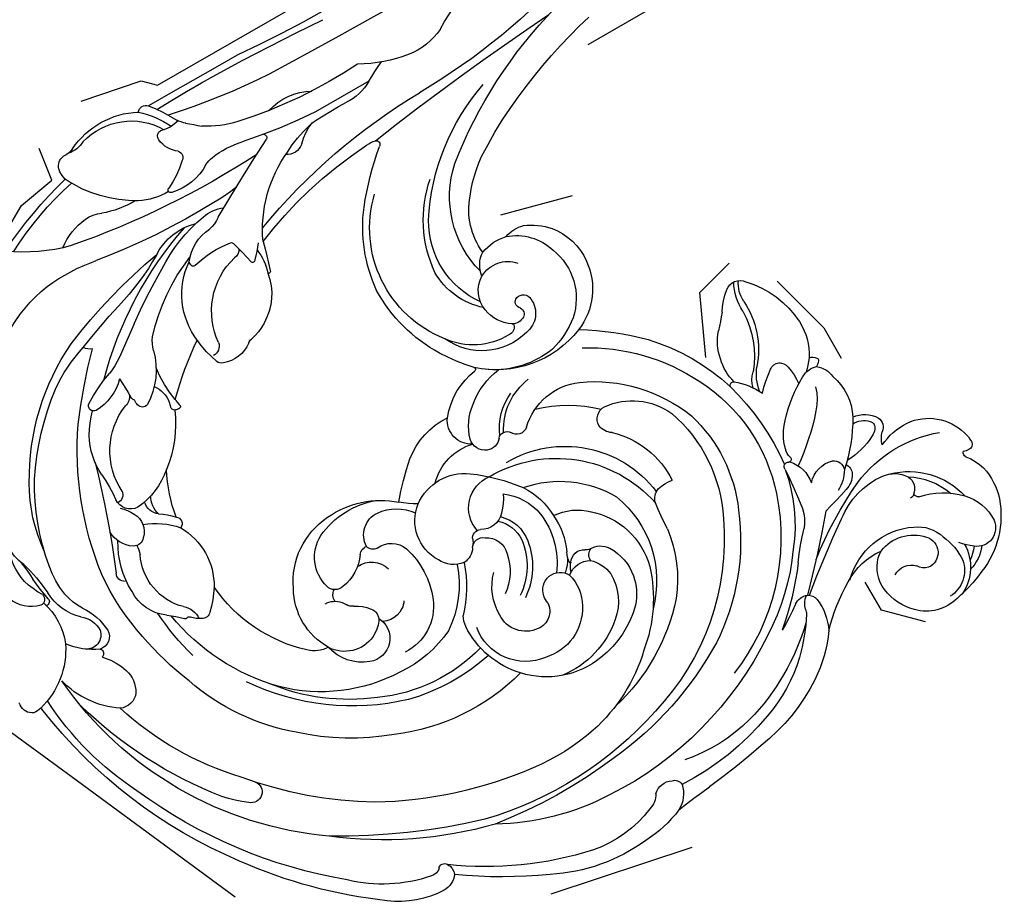
# Model space of a CAD drawing. Units: millimetres. Extents: x 17044 to 19717, y 14809 to 16069.
# Drawn here: x 17383 to 17490, y 15244 to 15339 of the extents above; entities that cross this region are included whole.
import ezdxf
from ezdxf.xclip import XClip

# ---------------------------------------------------------------- set-up
doc = ezdxf.new("R2010")
doc.units = ezdxf.units.MM
doc.header["$XCLIPFRAME"] = 2
doc.layers.add('H-08.木作(細線)', color=8, linetype='Continuous')

# ---------------------------------------------------------------- blocks, each defined once
blk = doc.blocks.new('SE-21065L-d')
at = {"layer": 'H-08.木作(細線)'}
for centre, radius, start, end in [((-18.17969521934112, 111.4622107581431), 4.750245853128961, 102.0394213092176, 162.2441231316778), ((-20.16129539397602, 121.5346121969914), 5.516344418416005, 280.3468461845533, 288.6194907835097), ((-14.59483043194595, 100.3834544316181), 16.37188564425031, 92.3184982691885, 103.4397456639117), ((-18.32502412965995, 111.2778409681544), 5.029712352432239, 27.2205962803196, 90.85443047695887), ((-14.43841882994953, 107.0955691674203), 9.681050606679241, 45.82241425827568, 94.85129707384505), ((-18.00390939629398, 112.3792855519502), 3.27656474698521, 36.79379170663034, 114.8582701793187), ((-14.90731870339207, 111.1485281189462), 4.519192757203711, 64.39982661998478, 100.583538845597), ((-15.4983385684702, 110.6182318038088), 4.428337236750358, 62.53895740543248, 82.97759424771205), ((-11.62085772388858, 113.710883247967), 2.017101403478911, 33.14360672754478, 155.4924223525216), ((-14.33800025388533, 112.2420228993821), 5.101667738391829, 342.7189724052308, 30.27082554534714), ((-20.79528490187464, 110.9968427354637), 6.364992390922979, 1.961587022283561, 31.70291026184334), ((-6.783206727411152, 111.2545230075086), 7.441346691677881, 153.7340494787464, 166.6966961554158), ((-12.55352309260438, 109.1253136075952), 6.912081242799328, 13.81012695052354, 45.30282284814727), ((-17.25224887559825, 111.0421408917682), 5.762810562033589, 161.0785651256014, 200.2835535460607), ((-16.96920687129075, 110.4421731241161), 1.649941256373612, 130.4831889122614, 176.8791640951144), ((-17.1141772482178, 110.2213219895673), 1.742362712477411, 342.9728073022295, 122.1125593001455), ((-20.52301029737999, 111.1073955774081), 1.991254781717427, 264.4735372001815, 343.2041923827254), ((-18.40622715280286, 110.5271421901137), 4.031273282204353, 320.5819391063743, 9.82033485750387), ((-17.193085409412, 113.016229980229), 8.058592497366444, 307.8261765250614, 343.4930445339575), ((-17.43043996382703, 108.7581349602604), 8.203469244532549, 312.2526414720638, 13.883378343393), ((-10.3818673484787, 109.7341194103351), 4.658447654201426, 344.9823930099977, 12.91443851856137), ((-19.70821134620532, 110.8417756406748), 4.407514370396639, 274.1194603350189, 345.1357055012961), ((-18.89662539311517, 110.3617119916385), 3.985105829658394, 199.3031865957434, 251.3473547742483), ((-17.40872950123792, 108.3825301209379), 7.406492425673418, 328.3373756081362, 6.913219423321562), ((-5.350059437969406, 108.4807868388122), 0.5344690285226769, 175.0352041825536, 246.9506304512563), ((-3.923964731566354, 106.3316561072942), 2.32832946265472, 118.8065199833259, 134.617580089076), ((-4.713375446785484, 107.8586881765469), 0.6114756548149423, 25.13188188448531, 122.9407182652819), ((-37.29619962826133, 87.3145339387948), 20.89940556315941, 83.4515404463262, 108.7275344892386), ((-36.59052250806084, 93.63076326760057), 14.54391970175705, 61.53488078188485, 83.3756976125494), ((-21.40232557366234, 112.6575454676759), 7.702886744609112, 251.401658862546, 322.4912152662553), ((-6.918128450927398, 106.5965475455986), 3.150307227535148, 7.173916413704419, 28.88646310189598), ((-23.41698125897319, 32.09529703804721), 77.78652517136545, 105.3485612796373, 110.6140871622668), ((-22.67776152199458, 126.7770528798248), 21.52408579011545, 251.075355182573, 266.2269367503614), ((-33.14114679879444, 101.6429756046576), 5.908839587806106, 18.66676909061169, 53.88639227172509), ((-23.36228014866646, 112.5176413712355), 7.255030135728666, 264.2102965222615, 303.1820722419096), ((-19.16063880207207, 109.965626360066), 3.527546557599133, 253.3531473572026, 266.2460804630413), ((-11.66064937146698, 106.2115341086101), 0.7359417873657075, 143.3389760703474, 192.9538987841939), ((-9.273287602517833, 105.9407727432477), 5.580324355861047, 302.1539364987452, 10.83702111960398), ((-37.87082529329835, 77.35197228744622), 28.74559816290026, 96.30420906072611, 119.9160601744703), ((-38.70429818228865, 88.71593093440684), 17.36390323278196, 73.70089879386404, 97.68828387927877), ((-39.58016542365539, 86.81982711149628), 19.43206498916221, 58.77324610518345, 72.7911804853347), ((-12.52723244647404, 105.2090371712943), 0.8507387676360746, 79.88774218572726, 115.5414687173674), ((-12.76948859687872, 104.32809377714), 1.76252615244978, 42.23600011905542, 77.16194106078589), ((-12.44566572551471, 104.5933761497621), 1.344622387561231, 355.7932225095476, 43.14189676644362), ((-68.46131210428887, 147.5745815195235), 46.18227833940864, 287.3353284284224, 292.4794521495561), ((-38.48083028420444, 86.32609201569414), 18.61943629560813, 102.021339533983, 127.6199846604074), ((-37.60825528669785, 79.90536948539975), 25.08575592503287, 73.16492792873595, 100.9161757690314), ((-15.42856551952649, 114.1931687399432), 13.92736833539585, 273.5103772761288, 317.1152066922125), ((-14.28864021736898, 104.8345810129787), 3.202059306017103, 302.8241913238178, 353.9076056427754), ((-53.73464661402733, 89.68928430610433), 13.83451366207077, 94.00408670635007, 114.208886428558), ((-54.76773483347131, 100.199142738637), 3.291569305652356, 38.92894153022618, 88.83267013673817), ((-30.05082778017759, 102.5116317951677), 1.073480876659441, 30.19608591662909, 59.504686434224), ((-27.37291499369719, 104.6778375033345), 2.38906587437964, 222.8999933976816, 259.4790571693653), ((-28.72302231749021, 103.1570415245681), 1.238695477727185, 323.2347085510754, 17.7259278260215), ((-52.54694155260115, 84.20756939888209), 19.35625013534377, 110.7595027534905, 143.6093199338467), ((-53.09641663422123, 101.8817514657309), 0.9693074863574122, 310.3595591898664, 23.44576667646655), ((-32.92705098278054, 82.07636640218014), 20.11742826135245, 79.42454679599936, 88.46008980812599), ((-39.96539269461321, 70.06955011924236), 32.99910639870463, 63.68995853888596, 76.72225252052665), ((-28.98345558881308, 103.4701540841865), 1.637492280266941, 261.1672052074093, 319.9104320398006), ((-69.15106178538609, -18.37702783605328), 127.6969569143413, 66.91025157932954, 71.07292615237333), ((-4.325855462575639, 204.5254688889362), 104.5589202452618, 257.1275967252877, 262.0297007822732), ((-17.12629230803525, 109.2853979394203), 8.480481787356197, 258.4521416660928, 302.6347667527097), ((-38.34949495755092, 63.37222860347751), 38.11245678386202, 83.07453415492816, 120.0649494562126), ((-54.04304656093534, 102.3658639071477), 1.993384026383407, 253.9826175917396, 322.1650220720542), ((-36.16145753792367, 76.21841960580102), 25.1038984505007, 62.08139532590801, 84.49681961930372), ((-15.94941818422475, 141.0039588671946), 40.73519306804675, 258.5937266302528, 271.9324155004314), ((-9.981204524555576, 107.8490808981805), 7.584120870370037, 271.776687158989, 299.0076648646453), ((-55.5371208039947, 88.08445647633162), 12.7345836352905, 93.54656696894243, 127.90256021022), ((-55.82219162171644, 98.7978975097489), 2.059058291933955, 53.34969492032413, 104.1306962925685), ((-37.07238048528362, 76.86814515517314), 23.62901452196433, 45.10949552720015, 94.93957753860461), ((-7.347510800890507, 102.6209356706781), 3.35954182759682, 224.4425374852792, 248.7863470844162), ((-16.16491569490113, 116.1569664294), 18.8849297497827, 240.9349604959193, 252.4216234767783), ((-8.421532007861675, 49.23859739805539), 50.97671024241263, 98.42918447858248, 102.0593408233543), ((-16.54631907010673, 94.66152379607378), 4.335954456263566, 57.35578846409146, 88.70047729432537), ((-15.50014203356701, 97.27219327237879), 2.424664426455962, 56.40800987313411, 99.34965141150843), ((-14.71285034700936, 98.38441052325979), 1.063369784567475, 348.0856256434622, 58.58807644558252), ((-9.655283109595931, 90.52911589322031), 8.305450944195693, 89.0145323232159, 115.4683883275566), ((-9.522918167199784, 96.95850185532791), 1.874865803605051, 66.79918574861944, 89.67976349260755), ((-8.701521369675156, 98.34016995161643), 1.157177274036142, 0.2524868851411614, 83.13233000295612), ((-39.39252712070813, 68.58358185589567), 38.04740791249742, 129.0459379834808, 153.0502789019977), ((-31.6683941271862, 82.56913802543482), 17.41712641720658, 36.63244303730216, 65.3616888714436), ((-24.18552031232279, 93.50917100136746), 5.190618052785847, 39.9675367743056, 63.4861598455494), ((-14.99938379841938, 97.47980265190945), 1.149213109494406, 318.5795705249396, 46.43795944334497), ((-18.50251439028292, 81.70859634507843), 17.15049060817945, 56.28976081430907, 75.49669089572433), ((-10.46081966390682, 98.40065476971296), 2.209781448233119, 292.98394329536, 343.9524862122854), ((-10.63717876924066, 98.60186684450036), 3.103449551330346, 302.1850256470391, 355.2572907070211), ((-8.997773241078264, 98.01666814729359), 0.6984970106187984, 341.0464395257317, 72.20512405027489), ((-40.36384633029733, 60.41895877052215), 36.69751553682144, 85.3767618325448, 111.5300757129121), ((-40.11764744406253, 72.77729386671838), 24.37111204071329, 49.02274683898131, 83.61155346118781), ((-64.66125461378334, 65.27564523761895), 54.52218296195517, 30.51687292457623, 35.37945677684584), ((-16.21898607179338, 99.01043651535588), 3.095230759332777, 248.8318187606564, 312.2559592337334), ((-27.23129846209097, 62.70606823848935), 52.54156510379004, 141.1123726420537, 152.3834673142698), ((-43.98448266464862, 72.2185688874849), 27.6368790968424, 119.1423647964709, 145.8159081845728), ((-42.29967405672173, 69.15120439271176), 26.82462372859327, 51.95638060209512, 100.4712356170485), ((-20.36093785793008, 93.88463186571055), 3.763120468797788, 345.3401959603762, 36.51963228882731), ((-12.55262143112258, 91.00240570853843), 6.120793739543532, 7.239073298797075, 54.33715984183414), ((-41.46794890723571, 56.56897677944039), 39.37587541495782, 98.33342708845407, 130.4562661373266), ((-35.46231429083971, 43.6028997522468), 54.1630333607123, 109.8248089399564, 125.4113963554769), ((-33.59695361961278, 80.25108067006741), 18.77970226033884, 359.4338248077445, 45.33730687416051), ((-21.22049467587835, 65.37070291601489), 28.93891051278402, 68.46764781915962, 80.80900472112207), ((-17.23342844733761, 93.10365568125464), 0.4796023324699259, 197.23194943767, 328.9312177925056), ((-40.16220604071034, 77.9530544686101), 27.17395134668645, 10.99276719785363, 32.68503495000696), ((-16.59848591225745, 92.66170169719426), 0.2967295321204915, 6.862950212543303, 139.0575160434282), ((-14.48672918033813, 93.04397098484067), 1.849952566915283, 190.8052053563509, 223.8895608609084), ((-47.73316434434384, 73.05798606520408), 18.62597704557609, 73.26445719150801, 105.0279715303004), ((-43.79838580741908, 70.38115060223744), 21.90318689385077, 68.50218493098684, 103.9965187865078), ((-11.27632298726604, 95.83558493699641), 6.102710749372122, 221.8816198525681, 250.8389559896865), ((-12.77395025601207, 86.73337444201624), 5.967046342456747, 43.3931797084326, 68.62509137543817), ((-9.064387477237325, 90.83979617343515), 2.747366320726268, 336.0177823352137, 19.87210381288241), ((-46.07492376016602, 67.79336376660324), 24.14167009062469, 105.5891762645331, 123.8096641053341), ((-45.70691338775146, 75.5967739175791), 15.65802727987102, 44.01855560737645, 77.69419514379261), ((-41.74840672717656, 77.9528831534301), 14.13360383973258, 33.97948010080979, 64.983585186849), ((-34.46339492531647, 78.57128821035363), 16.29575105957406, 9.757749648682577, 50.6731191943473), ((-41.73746465007284, 78.21316403354399), 11.64799786112629, 5.726905029761062, 71.70707035324054), ((-35.24140678900748, 77.35806019654544), 16.01948494729423, 7.364613934576422, 53.74897182400942), ((-7.897085063079015, 104.0151316847261), 14.94686859728807, 248.893951769879, 268.578800332137), ((-8.126592131020683, 91.28376689228445), 2.215410561834715, 266.3455946757048, 315.2148618123555), ((-6.843531028039493, 87.61223499860117), 2.130622552330894, 64.68010916041071, 82.19523352828513), ((-6.786470261315461, 89.35059200421823), 1.010396784840486, 305.5192365006592, 354.8884521122483), ((-6.009384350465432, 89.31537604725712), 0.2357514643622337, 346.5574033282945, 70.9210392632792), ((-13.86910495550477, 85.88584718825783), 5.714680626937647, 13.16778496508346, 34.48697142970918), ((-10.11402493304811, 80.77116173909234), 8.6888235832823, 63.22233978915434, 73.75594273638438), ((-9.63434644966053, 82.7659495104341), 6.708362423366817, 24.19977430935729, 59.20075953115591), ((-38.14085807898464, 54.538180603849), 43.89551055704315, 130.8407601734773, 154.439265358335), ((-74.77252574416637, 85.03516469320176), 2.253646187888268, 64.06230766218948, 117.6495154661071), ((-34.49921226529055, 49.88810338942741), 45.46143197130848, 123.3748796175588, 145.5541356152161), ((-42.72656465114765, 78.5594597195267), 9.32605385085151, 107.6515184277757, 164.1607765535068), ((-42.14193277704847, 77.48725565508141), 10.52760922790964, 71.3657507236381, 108.9141850837563), ((-40.75973868515928, 82.26009225026088), 5.567494419723941, 36.20048107536315, 69.14943383007059), ((-9.300692281414236, 86.77698085663407), 1.077361430359481, 258.0305490194918, 22.40803375140124), ((-71.04488151007047, 78.11950093574141), 10.10984263689423, 118.1746747441959, 154.2113070324401), ((-19.63216690894329, 36.67252672609042), 68.78348314603636, 133.5437454217717, 147.6501908514568), ((-74.79277515941988, 85.961696143551), 1.490713559620477, 354.8154079549755, 47.55898132544495), ((-43.71237243347073, 76.53262609812212), 10.25452014321783, 76.3048499280535, 123.8513075751876), ((-42.57001557976101, 80.96038844713077), 5.68251671743376, 25.40008691510205, 76.92576003032777), ((-40.68257566598266, 81.01763932733387), 8.28803172052429, 337.4362960202385, 41.20479929717251), ((-20.46328957897389, 86.36537312291092), 8.306084341010756, 337.3836936901012, 0.1932409322475035), ((-7.299762578422751, 99.96705733979381), 14.41664790278366, 250.3096824335699, 261.1243017473665), ((-65.26221754988144, 72.18486058604691), 16.31744046478211, 127.9113035567033, 160.2633698579864), ((-74.50901559526955, 84.20445509972691), 1.156319868233949, 73.71443993934282, 132.3728232670393), ((-73.89460313428238, 85.8240215610981), 0.5864501344283323, 240.3461172060745, 0.2898363553564655), ((-40.50012503936971, 82.28928009862418), 5.342335626504956, 354.5954306016226, 37.59246576329897), ((60.53033066777687, 140.3392542642581), 105.6868665533573, 211.0344102349087, 212.7098656588263), ((-9.964951294523175, 87.09134575377519), 2.919425376400483, 219.0504952495866, 253.6391227608348), ((-7.809585907941369, 89.25357185607325), 5.420529547369238, 216.5489801426687, 244.9419495467703), ((-13.31320794698713, 81.31055625252353), 10.66205459471612, 343.7147448087165, 23.22953603133395), ((-14.77205894910201, 75.10146622035467), 10.01548226503254, 27.97666024055588, 66.55562506527438), ((-13.73023022247863, 75.50155285977844), 9.555876064177651, 23.481489057413, 67.70766428346438), ((-45.21467203055182, 78.20403896810728), 5.557285273656097, 54.5545131644023, 130.5615456092488), ((-40.94655538607697, 82.04626620443389), 3.760995961220285, 340.26521862829, 21.06105314934602), ((-42.12936403960177, 79.46356037632603), 14.23939999606007, 296.1348781022921, 15.32786952630304), ((-27.11980680203028, 84.34195343875638), 1.69457565390154, 221.1155595743373, 275.8108462500576), ((-27.95414521728583, 86.92599629358737), 4.386796702831638, 283.2560326060581, 306.5390395028042), ((-33.86095321214489, 78.47744824764942), 9.839290247434503, 340.3473677924966, 30.02908595861828), ((-36.01615565331981, 79.3173955836837), 22.85040550756872, 343.7968080281925, 9.61676516676442), ((-13.15297943910447, 83.37228564886563), 0.4097737951514494, 215.4325865668752, 330.6120935708693), ((-7.719621604315613, 84.07189599655896), 5.155601074451658, 190.0613243318619, 222.1579649706172), ((-32.85440706068862, 58.34649097137487), 53.11234504147167, 152.9287485315408, 170.7711455931388), ((-45.66541681054495, 77.78147831729355), 5.619204527819035, 124.2554826888515, 216.1918667405549), ((-44.49746800160622, 78.87334379299796), 4.600280524037073, 10.94755926919351, 56.99807529160432), ((-38.97448977143497, 78.51018016960735), 12.37270193314059, 296.0065713711477, 19.59213484738231), ((-46.99679448407286, 58.45541508808322), 23.13234781785336, 101.727269252519, 139.9909501984129), ((-42.2886818361243, 78.35798771550745), 9.802582043793352, 163.7264495542531, 210.242941282036), ((-39.46498170866153, 82.19075616677847), 2.497637763402687, 258.0788759475379, 325.5062486011639), ((-36.37400183667782, 81.22725104180125), 1.126641630189564, 203.5943451872249, 274.0325498980199), ((-37.2762809581472, 81.96233528923719), 2.102142608325133, 294.1264596918959, 355.1908428173903), ((-35.03298161685912, 79.70991448286505), 16.70862352305725, 321.2809752047518, 5.575011279395407), ((-44.99965497229954, 77.40170806033402), 3.144401937049522, 121.6649757179507, 210.6184057377386), ((-45.51485078804794, 78.39784193843307), 2.027865611070101, 29.99413309046589, 124.0509495759762), ((-41.86787576170521, 79.78055314868817), 1.88726822954985, 216.8157089850485, 358.9808539216723), ((-38.12939109656243, 80.93234986717724), 1.917991379846925, 220.1140026456872, 250.598617631521), ((-35.58469240121038, 78.89670874662063), 1.41726966337453, 125.9642000858293, 148.5497815609851), ((-36.38483917232497, 79.82605504799857), 21.56800022694058, 324.9620211676252, 0.6361288739823885), ((-7.209689496932157, 83.7197312428563), 5.331493016629355, 215.6604390203294, 248.7041531424109), ((-0.4475894708649495, 82.16231762373269), 5.967008133282993, 203.3234912780611, 235.5748981644213), ((-40.45914043014044, 80.58053728536305), 3.500374423668934, 199.5085675427977, 213.4790096207841), ((-40.91063898619674, 75.18990170745715), 4.119266875864015, 54.13105648823228, 78.15801726922797), ((-38.78940720931325, 79.05963855502698), 0.06762558495027633, 64.5462806527003, 204.3332516829525), ((-36.30854029209446, 80.44206557714958), 2.907430530519461, 209.0167062366953, 233.3300611806452), ((-38.0167802001085, 80.29302601781298), 1.388248565075349, 237.6145665780158, 331.7612076656814), ((-41.96167686973384, 79.8232746824686), 11.82255618619204, 307.1469848371304, 357.8293421199546), ((-26.61894874192781, 79.0911430862694), 7.271933809782995, 302.386904231667, 2.52482117891003), ((-14.97318039263395, 61.83380204248083), 17.89388464155365, 64.40561672045234, 70.99491830067646), ((-2.027257753818295, 80.40308303571263), 3.135462793740874, 200.4200869115175, 243.8636858627261), ((-31.74757136262821, 56.33330315293065), 53.33808909985171, 156.3905546850907, 183.1091062301216), ((-44.37495594765323, 70.65479068979556), 8.672863988312937, 19.2076274157841, 63.78561328989431), ((-42.49840219198629, 72.2113069085793), 7.391148867170974, 20.30157416493488, 52.94730299518002), ((-38.53437302104453, 79.81783610407777), 5.850770571614825, 300.4828008778011, 341.4770699294141), ((-3.427316802868535, 84.42696837503384), 7.498570653540189, 239.4118057926066, 258.5298534131232), ((-4.575736976221705, 78.553696207015), 1.514820219627146, 256.9237047385731, 351.1523822403025), ((-46.51132570570665, 56.25610694015239), 21.62292254823661, 104.7553480332317, 131.1016738580354), ((-45.60133136555994, 69.36773471060081), 7.179556477954256, 33.53557134242843, 82.94866163528314), ((-45.62264469400081, 69.46302656489159), 7.701596815189954, 35.56639342706335, 82.53632847970763), ((-34.98036468124306, 52.31256618512808), 43.72742709933333, 147.817873173641, 167.1252144052104), ((-48.47150040999906, 58.53739194804535), 17.78527054146579, 100.8037442343474, 141.3198418342013), ((-42.37251234387991, 78.38468580176722), 5.926380441469289, 205.8551309867243, 251.8423942432777), ((-46.32326318914466, 69.36710348062599), 5.751156635523459, 37.14886335242786, 81.5811125054223), ((-42.60936592986015, 71.32720863886279), 7.84193005959067, 353.2070057655209, 26.08836263190517), ((-22.92105261704194, 74.18451625958733), 1.941484053670711, 149.5535645349581, 198.9332185687755), ((-43.1679657362014, 54.89986909874322), 39.24764085478107, 151.7481399774961, 202.0387568554785), ((-44.69620183400721, 54.5852523132971), 27.4228823508098, 136.8862297201495, 159.1322454125106), ((-48.3304001672845, 74.91887264683321), 2.851894008223193, 211.6890904854745, 236.2731440527993), ((-42.790928370798, 71.4165389068211), 3.708340326507071, 338.9503096487906, 31.1377797008817), ((-42.71279110166888, 71.46661867148191), 4.169689689805382, 340.0649981612794, 36.42796653867038), ((-42.11214353883191, 71.70111521480884), 6.196574977812406, 333.7230287168492, 16.9543521554641), ((-23.44302336952074, 74.25429125399062), 1.489110588628274, 208.0272501347903, 298.8783454184541), ((-42.697221096603, 53.51857885232521), 26.21518081338766, 133.4506511608396, 172.6146032762962), ((-54.59792891126719, 59.73218651621212), 13.64401251770443, 45.64896835078472, 69.92163195422589), ((-43.38075755338534, 71.29823612485686), 2.252166843843814, 322.1609984782827, 43.20723710106498), ((-37.52558540544772, 77.94912089617107), 15.2803438876488, 313.3000282075538, 340.2923990800505), ((-44.04974428564678, 82.76246361826955), 31.54424666224739, 328.0467876834531, 341.8592993757117), ((-51.85348378401527, 58.8243461073374), 13.28954461520555, 91.28516970644964, 121.0410624335877), ((-53.51040535702653, 61.0283159690878), 11.16522953622586, 45.27552118990073, 83.00952848659574), ((-49.84379063214468, 54.12536900267088), 18.36531006673152, 118.8531351464639, 160.9755445399927), ((-53.84799792032135, 64.7321044715973), 5.487550302895404, 49.03332176953305, 120.6680939287394), ((-54.23223578589457, 73.79478650750926), 19.70445017420741, 332.7920000215778, 350.0782363297096), ((-45.38448962310641, 54.83395468266288), 22.530219616622, 138.8732297881202, 169.3181213647892), ((-43.42581727426021, 67.05238873888896), 2.933583878495146, 123.8538714670112, 180.8730084414431), ((-44.25847355244741, 67.79550793210734), 1.873269049697081, 57.23262945445157, 115.3344671293096), ((-42.66099347507012, 70.35853512288378), 1.147359911746408, 239.4256381179039, 337.3483915409804), ((-43.9371498578097, 67.3162665949845), 2.154091901257645, 46.98879678334472, 65.66053729585722), ((-39.22326558758431, 67.87291445469866), 2.214248458599324, 68.3015965770037, 149.1799161434421), ((-40.04277533758251, 64.57242320605637), 5.602684794046716, 51.51140748590139, 72.99896158899898), ((-27.21265466508346, 73.63589420055582), 6.809424851980642, 253.1237515892448, 319.9973724072237), ((-56.24356922916205, 61.98711147723043), 9.130858901493115, 9.433819742632528, 48.97557936651311), ((-41.85018376743496, 69.57340542234054), 0.9200811182236585, 227.8392021365459, 322.0335206851981), ((-37.87698728842665, 69.72642803983902), 3.655216688984904, 195.1929823868578, 303.5456296872649), ((-57.70235407035101, 65.13233482413312), 2.545939808641069, 358.4596812449548, 137.7190617543327), ((-41.57960370727044, 66.57886062249138), 4.798656544957936, 174.8729317707022, 259.0458265611888), ((-29.46115011489138, 66.02726644930499), 1.125732834843105, 76.03449401768013, 180.2383215059027), ((-32.88281735255658, 57.29412668947452), 53.26329771115897, 169.6487888273135, 198.8853503710316), ((-55.89123514641399, 63.45759052612394), 5.012659192919832, 137.4835083276105, 194.0834105305417), ((-53.25104928960782, 64.19063493279049), 2.426933623961053, 60.99405657337454, 143.6381971168531), ((-31.46519499811562, 66.10626989661415), 0.8822995484776348, 248.8208654040935, 354.5573264759796), ((-16.29615633364473, 54.72808574238242), 11.38336048151801, 94.98374683462052, 158.6521028620758), ((-16.71357490569167, 58.94228008780499), 7.149008970476627, 31.94126428713187, 94.58510089869282), ((-78.35731948756852, 63.84712260245631), 1.158838276149371, 348.3481653392349, 160.6115328389219), ((-57.02498025571856, 61.8932159278325), 3.744140013744641, 91.55921669476456, 174.7188284010266), ((-56.95245200219765, 62.50564393939985), 3.135180470765998, 60.78399835467069, 93.18894847652695), ((-55.97832489876748, 64.128981585499), 1.244225133457283, 346.5009558881727, 63.44880533277301), ((-32.3357280035976, 63.82970161304299), 1.648878093737455, 138.3452737083157, 220.8660140993641), ((-32.43953679867419, 63.92707433222598), 1.506602806644778, 64.2059222394622, 138.4881843002431), ((-27.34951862348777, 70.13999635080937), 6.449029692293171, 229.6376079125763, 272.8062096363753), ((-27.01309946665098, 70.87626624336568), 6.810857761615162, 234.1527776535486, 289.3854157926414), ((-17.472552885974, 55.23045506329419), 10.11187589134508, 107.9146453600947, 150.2054519746636), ((-18.56725575403653, 55.41221110375653), 9.652663860463633, 77.9762245920718, 102.0534488349346), ((-18.22480795887513, 58.44494914718369), 6.62177902246815, 5.358866809196383, 75.40693802342926), ((-69.28918532030082, 58.80040786092703), 11.52177776417999, 151.8745076759039, 166.7629191574413), ((-47.94799248830032, 54.90511500160089), 24.28566585690627, 157.1041799649049, 187.6510647236941), ((-58.90253430015817, 64.6252836027628), 4.208256606106497, 323.3211933216355, 349.2250621440505), ((-41.61163276743211, 67.31430241034803), 5.517268618411022, 260.8239592615239, 332.7194754608851), ((-52.69256175255801, 62.54957986506132), 2.618118089281525, 291.3326480279884, 10.62312581454221), ((-49.77611753895272, 63.20090264181339), 2.555616527217908, 289.8925043426088, 6.353986338950599), ((-37.67787040517285, 67.6144143131183), 5.765802967697939, 250.5493319450027, 311.1104585373707), ((-31.80736895298126, 61.71229184419813), 2.582314068308811, 143.3893712454787, 242.2303030541293), ((-29.34713216742527, 66.56768627393896), 5.70158450118063, 222.0233749494713, 260.8247625688281), ((-16.19605681331826, 59.1101922442154), 6.622315813670767, 347.4637670977202, 33.07737132354691), ((-45.49161076432466, 52.4911873457892), 33.51084329540047, 163.415850747771, 189.343999083183), ((-59.04544329871891, 59.27196710375029), 3.422414401287027, 119.9338298402272, 159.5812370041021), ((-53.36325884892904, 61.74219544354695), 7.40657025919547, 176.1629293505033, 235.911083088398), ((-54.76910821429544, 61.36099515240289), 1.067035073005064, 135.2977427096475, 182.273323874509), ((-48.49796157735101, 63.04663593856326), 5.120437559254611, 302.5542327990776, 350.0475868616052), ((-32.50624418055546, 55.17877726482725), 12.01854598323211, 146.182808319962, 156.2227898616382), ((-19.79261107269215, 59.03805020496137), 2.609323892566915, 20.29390445524432, 108.7899463243038), ((-35.50524393436902, 51.97564651899343), 45.98382924450561, 168.1242305354983, 190.8640305711069), ((-58.13679931681027, 61.37910108550561), 2.302289071020089, 310.2476806313262, 358.4959007890706), ((-48.50606864942421, 59.97033675114972), 0.9192594217998601, 115.8272361739388, 195.2974079662439), ((-28.41287920713916, 68.78471321821844), 8.059312049318313, 256.7777594331552, 290.0366198180923), ((-19.22210728930848, 54.84521641845123), 6.810849498861929, 101.9562335594516, 182.635212670505), ((-45.22652885205301, 53.16551402251781), 23.05100991229675, 162.4612830554117, 197.5704248498783), ((-46.63986880416218, 54.65553517649723), 16.65909531850375, 159.5869899183042, 202.1660617799578), ((-57.87654168819267, 61.21826809669381), 2.013610802301486, 294.7075868777366, 307.5511917922501), ((-54.99472634112259, 60.67992556496667), 1.354196209783249, 205.1891897500891, 260.9861377151749), ((-54.14933354901646, 58.76248092075893), 1.206150674243616, 102.0048036888541, 192.1628359332404), ((-52.78785013679907, 55.57202604544828), 4.658172948200247, 60.45718488740889, 110.251075570958), ((-50.02700078887911, 60.58165619482688), 1.063634649475756, 244.1342027741303, 306.605182602467), ((-47.08792307089562, 60.98562590946226), 2.625712812482379, 208.6226064802035, 300.8198048121395), ((-52.69934823870493, 63.69830263077922), 9.901498727636012, 291.4754212869295, 338.220104903642), ((-29.43325242460417, 93.79603983541098), 36.58587189711481, 247.3802781173912, 254.9482519292616), ((-18.78680564018459, 53.42267336687549), 7.32346564233564, 115.01788362188, 171.2869586184334), ((-21.3583088610136, 59.29340662154655), 0.9286652848071508, 44.96388696111685, 124.4698228325974), ((-17.37704246514347, 57.73461607564596), 3.858915365779948, 149.5260328045538, 199.202102391748), ((-19.54456797189906, 58.97775996849069), 1.360640867413793, 85.33824399212979, 148.3537059440212), ((-20.83942237258936, 59.82153733061008), 0.188446768809877, 316.4302152873507, 42.83410111960753), ((-19.50719829035913, 59.60734678433039), 0.7302323934114197, 352.7021357800019, 84.24578436022797), ((-18.17358547325622, 59.25211613845661), 0.6634248276888962, 156.6947109918389, 280.4213297388411), ((-18.19593757584327, 59.53313624855642), 0.9442932375944496, 278.6706191297105, 25.72826726588683), ((-51.05891556417844, 59.2995667676113), 4.342187527572441, 190.4987899327503, 269.2487971436457), ((-37.19893056419576, 66.49888495906752), 8.218811066474954, 257.8105747068784, 300.6380565527601), ((-29.54532315453356, 67.28966433501797), 8.592027714920373, 246.2151447361108, 267.2433654421162), ((-29.89235761402563, 68.07434693935774), 9.367001685310623, 269.5951355946088, 286.7186916284798), ((-5.84024334759302, 52.92262157145915), 21.88249948011552, 164.2240097262927, 174.8709188342109), ((-27.08949818289557, 58.93408055368211), 0.2008689490110947, 341.9884222266776, 122.601308348842), ((-17.32031725906012, 58.04705116245384), 5.778426210592562, 315.6916400453692, 10.13007353788299), ((-51.37507073301826, 64.04384345118487), 9.089788130787788, 271.6342075762893, 317.5999313584327), ((-16.46294464323957, 59.44181226659357), 6.959897909503085, 319.5509130072186, 345.2752286113113), ((-17.94277875086045, 57.36479420722308), 3.207173038877297, 196.285737481554, 265.8737951669204), ((-18.08692555033747, 57.47556541015294), 3.310764524363897, 268.5007752035863, 345.6216745546288), ((-52.34092171323113, 62.20563577534037), 8.383944277919596, 231.8968005909649, 292.9307099544689), ((-13.67615139432521, 53.26957429753976), 7.808639688506346, 158.1260107891448, 207.1801837236935), ((-11.11547063842677, 54.11493685181739), 9.589486033905327, 171.3220024096067, 237.2978238781741), ((-10.92386480395913, 53.44752124459617), 16.77244698293532, 175.1043151400726, 208.2483557657743), ((-13.46656658090161, 51.93013804722573), 12.82588282518348, 168.2953906531206, 253.4263965633868), ((-13.64228889409421, 57.70117090434442), 3.718647550069526, 277.058546421665, 311.7402400666415), ((-51.71864392772481, 53.4481826977361), 33.28850713054763, 180.0134336463262, 203.7195426654252), ((-15.66057336970556, 55.82151015618172), 3.009313130546442, 213.3773568165384, 264.1625314613169), ((-6.639558646588206, 56.11310760901037), 11.44383841742762, 191.9630930132277, 254.8230756849026), ((-16.55797890111123, 58.07943205362605), 5.284817646320873, 276.4244894165496, 309.6560356141455), ((-8.698581072853816, 55.52549436240569), 7.752563561155462, 200.3634594417228, 247.5735327269571), ((-37.88845530910801, 54.3908333988673), 34.2371405909694, 184.5552152113222, 196.2014292172526), ((-43.75382504595699, 55.28301842198114), 26.18331785411588, 190.5637448102232, 203.4937450349532), ((-63.21288123542213, 47.26965476880152), 3.048358644798309, 142.7266839739627, 165.8961326412827), ((-67.7442156621643, 47.68236060078375), 2.29023844100215, 336.6893662047129, 31.74480303100852), ((-64.90956878550632, 48.69747770458956), 0.8405471047554253, 67.46227929029527, 150.1538406018528), ((-67.70749861617419, 38.92258543387503), 11.0029002767608, 59.1649459570874, 73.52654510574072), ((-9.195960189348675, 56.81179649852604), 13.45756227383864, 211.8881714261204, 255.8188187853765), ((-66.51603455249045, 48.07597400511794), 0.3524520339983773, 292.420033877328, 349.6215827501899), ((-65.96492416391229, 42.21537928940617), 7.284884209195991, 357.1399869535129, 57.65841353825742), ((-5.143927342941758, 62.29796227324782), 15.38495063153879, 244.9577686856649, 267.0362520762772), ((-2.078950501124805, 102.8323470425327), 55.99634542361914, 272.2386818825183, 284.0466728483386), ((-70.02982777147142, 42.31275738010871), 9.755557712368041, 150.9464849347604, 192.671121203765), ((-77.07931418240439, 45.87937259542873), 1.886014289966155, 62.9172547163423, 141.621443330207), ((-77.97810470707815, 44.84796226843379), 3.230496031654517, 9.226643356032065, 57.04239445361816), ((-83.57806956209586, 53.50935820656655), 17.93033419714709, 334.3672466905148, 340.6676078468587), ((-66.43919622775766, 47.53476705027671), 0.2229604085107058, 75.0323922494886, 169.9805091337259), ((-59.74598566807694, 44.73926807919091), 6.236895946905291, 160.9390318196773, 233.0010741437868), ((-2.529716181889938, 89.44218984747002), 42.64512831538256, 265.4140412490232, 273.5467042104878), ((-63.1484588838149, 43.56524942138991), 4.792236317994491, 152.8416213574733, 209.1723669386436), ((-4.150712360305569, 66.6714701127441), 23.9363612609192, 239.508138970682, 278.0165960977), ((-81.00166409444479, 44.34560190364618), 6.295494319707104, 345.1156612614901, 9.327325039211457), ((-44.54808876350764, 51.83606736170756), 27.13569253071913, 194.9446543192666, 211.8957171213226), ((-11.87888728284591, 54.1346650383483), 16.29073242661095, 211.9696299755395, 244.3467847395866), ((-113.4416802699693, 336.361981744582), 316.4240235690569, 288.6493363048145, 292.8414816247268), ((0.6909038693363492, 93.74624327843854), 49.76110531957011, 258.0228948848717, 281.1361526887927), ((26.05737065237096, -26.25541706863973), 71.23700695931709, 98.79801156671115, 116.1268084305363), ((-76.05152860700544, 42.83115071584652), 1.138759107335516, 337.4325575480782, 354.8275258479615), ((-68.72689597655719, 37.08103770424341), 7.351768267821002, 140.4187872746975, 170.3142683536461), ((-74.87421042333906, 41.90823383237884), 0.501904368297819, 343.4628724971253, 104.5104734083533), ((-73.50713702668963, 40.65850904334206), 1.417752074854057, 27.51243478294569, 128.6736463220092), ((-66.94558917717944, 43.95095910857408), 8.51912332613456, 317.9067414351119, 345.7357360334827), ((-58.62522542409462, 41.142586433834), 0.712178327621916, 330.944904372094, 95.14683475275467), ((-73.91638463302388, 39.67756151106143), 1.549118737177268, 37.7395288748897, 152.4604357676213), ((-75.17388472507164, 39.31276678069914), 2.808365557378923, 334.598682616728, 27.87345880641475), ((-78.12166929727685, 38.67089539593927), 6.439160588014004, 351.7443678991544, 24.22898993837948), ((-58.28520487634069, 45.38243792711033), 9.95529639353827, 204.6564166031466, 237.8230257276553), ((-64.09718388997064, 42.35826530379889), 6.291383215069369, 328.2020531631264, 345.6287206665812), ((-44.14145476813096, 51.11524168772556), 17.28020008968706, 216.6646206047545, 234.0448213307725), ((-82.97907885519157, 38.61616287314401), 1.426546869039037, 139.9640376905928, 212.7816805955111), ((-82.93914806814995, 38.03381270113408), 1.879302746220219, 99.33363850526457, 127.0443226180591), ((-83.60596333756732, 39.89863941288586), 0.3621734619458855, 358.3537552327113, 25.41985848614204), ((-81.30871934288609, 31.2334201288869), 8.868533835171153, 53.01913140040224, 102.6040336074315), ((-66.11076326944952, 39.45379445253123), 0.8918377183269688, 142.3886281305535, 237.1737134829608), ((-64.87078698514414, 38.13260138160911), 2.126824287974833, 22.07564484774322, 49.84717811643778), ((-4.799569274239914, 70.11030992723), 33.76070666164331, 245.2542889403927, 256.7352967266119), ((-80.68535724300891, 32.89252621357146), 7.185618772399422, 8.203415705597198, 49.02852563906077), ((-139.3186004365103, -45.24470055140272), 111.0688122360113, 42.83438276676853, 49.09788905967054), ((-60.54775454855172, 37.08610884335695), 3.041780959213323, 149.1646563760028, 207.4599880919759), ((-62.23922458607882, 38.07255372921595), 1.083970383087458, 66.38266031742481, 148.107640963393), ((-62.36967914683996, 37.00018086378614), 2.141357915971415, 356.0664754005078, 74.70901526320053), ((-57.12454158695671, 38.24059615104636), 1.812859387630281, 153.7227669948936, 220.3485969753778), ((-56.29352240147003, 39.41039634650597), 2.483837688596226, 188.5019987120495, 239.4423756585848), ((-84.58985963441597, 37.48572680145252), 0.5454075050157465, 9.239004667317763, 41.03172127967149), ((-67.22619155522176, 36.16775295060309), 5.748215582699016, 160.2719135181875, 205.5529516837419), ((-65.27099274100537, 37.06988984953602), 6.513460033787037, 174.0392248466811, 195.6666571096069), ((-38.25329263604432, 57.64204327525616), 35.58391602356893, 214.4782026352825, 241.1621681834829), ((-56.28153529664397, 29.04766905112869), 8.322064972773095, 76.1370217143042, 111.7936634640001), ((-35.90690565512595, 31.80050665742181), 5.51792530809082, 83.74930175714294, 106.6079141519076), ((-35.71306952084472, 30.9638331479713), 6.33487947610408, 35.80773046401015, 86.31680698473171), ((-33.86596277201038, 96.61129567494173), 65.46389370220585, 276.178543373893, 295.8598323827059), ((-12.60189953942717, 36.7684449431014), 0.4851151394099091, 27.62878272333678, 83.37948451305604), ((-64.68911029022912, 36.80314054498132), 4.456026846524256, 339.4341935917513, 0.6447830006066163), ((-58.51375064997713, 35.26150550568786), 1.739460150782302, 119.5350574882915, 211.8270352234027), ((-56.70153524418627, 24.43299214111167), 12.92181670585271, 50.17925654259496, 79.23310348492278), ((-38.63285073237932, 33.47803897464548), 3.645689175234551, 80.00562636224764, 136.9342241347862), ((-37.77303822298332, 37.88349736244317), 0.8461385542758898, 254.4313276340063, 289.971082471566), ((-14.25762204914728, 38.95674746773942), 3.127851424271321, 290.2521648466994, 309.7609003442324), ((-12.57593942593874, 36.84248216028485), 0.431120571220829, 317.695036561781, 20.49276914018601), ((-61.57281522872319, 38.59988318913793), 10.49813507876307, 198.2572022462238, 217.4128615520137), ((-40.67792309037054, 35.34602436857547), 0.8766649956651758, 134.8582101711871, 184.3928565943733), ((-30.72145096241725, 36.43488595050823), 10.89208087707311, 186.0924488904004, 202.5302860347133), ((-33.09348302940813, 83.10231289239009), 51.12025526003012, 283.9907159376029, 292.9321963305924), ((1.737944325510126, 28.59647442559903), 7.210171238750817, 91.06224135054516, 125.523111990739), ((3.296820415126305, 52.76954530329678), 17.04836361681994, 264.3023541656667, 277.5415115539485), ((-73.35420649921079, 33.99704865735279), 0.4346977301205613, 10.75463789727937, 131.6851368859007), ((-51.01949377885139, 39.93510302338378), 22.67705598591479, 194.9677877900974, 201.7387419352179), ((-59.66726473463812, 33.86667244616937), 0.9697483191537596, 33.30016418216218, 120.5800961506021), ((-74.02676293135126, 25.47514049571051), 16.60252372225858, 21.67994441784126, 32.28959511486384), ((-51.62311430690431, 37.50162507376937), 7.870903554635996, 203.2147125688901, 274.7434253001759), ((-48.04020089103926, 34.10506465646982), 0.4615804213492017, 146.8286767649913, 222.4916185337683), ((-47.37239315237957, 33.41110126809154), 1.416742862598814, 124.5437275474916, 138.0800287796713), ((-46.41430094633092, 31.48044523580775), 3.563410125080444, 115.7764906657993, 119.6243683021756), ((-47.89355334702869, 34.47705544939308), 0.2235830725702826, 11.44564588597582, 108.3363343996422), ((279.5693880534031, 139.5165154558654), 343.6749585551371, 197.7886665591436, 197.9179348201241), ((-40.65811650723839, 33.64303716098673), 1.134866427800375, 36.62926689797188, 119.6319375680178), ((-32.9207329385306, 38.55492602639429), 8.033456622789558, 211.8126846509878, 246.8419291060148), ((-30.37369340844002, 34.6229031975794), 0.2073423487973428, 30.44548812806275, 166.8247748690465), ((-34.78583252247822, 30.41081038434884), 5.989017065115218, 18.56503787196883, 45.33213648654738), ((-57.94245418899621, 6.789546407772661), 39.3761329452196, 40.51193568237878, 45.19642619139527), ((6.105282552156961, 22.19669261237184), 14.95729251889985, 124.8949570433959, 146.6968085606959), ((-71.46875797690551, 30.94979232664383), 3.790156027153406, 130.8394910802288, 185.853270353158), ((-73.58590476643542, 33.21925938615172), 0.6986823276382358, 8.098166938196398, 121.1482328726813), ((-63.38231895295854, 32.62771000901814), 9.536862422921038, 175.8511430712787, 190.3321093856899), ((-90.41680486608101, 26.27023025385552), 19.4729281307871, 10.63721026803005, 22.3920511443385), ((-55.80292807476495, 27.29505967140357), 9.865007037068544, 38.02943232115406, 41.20184797427797), ((-50.25177700312039, 31.68840913439621), 2.786100305441031, 348.1956685038282, 37.19158477825845), ((-36.40998799064206, 66.68530963414864), 34.70051137229444, 251.4720061678412, 262.7615510126207), ((-35.24820294360531, 37.41989105069646), 12.71942042317476, 196.612800770164, 214.7057050873689), ((-31.83024346270044, 80.9385599629467), 48.72035061097565, 274.502068079187, 283.1643657339515), ((-48.53840901231239, 48.27800742366182), 26.73207172545554, 216.9156360478014, 237.3181077516051), ((-33.06286465316153, 34.99941427912638), 8.190567932748035, 199.5296724533808, 262.0414957417254), ((-30.28750959561135, 32.51983781092102), 0.2527372264103474, 52.17791703924021, 188.6024608500311), ((-62.82511273661626, 23.79807982513795), 33.43511964257179, 10.36076231993093, 15.05377657949908), ((-35.22036933493573, 18.24909296780765), 15.33878153219123, 63.65198448311352, 70.62813841939087), ((-19.07399174787196, 43.7064769384517), 14.43359028651935, 231.7692283032218, 272.3599302219699), ((1575.50279098994, -3086.948032692394), 3497.974189801371, 116.903378359513, 117.0117573773358), ((-7.668284968563984, 26.96245180440689), 5.49424549481637, 86.01099682350039, 121.1098392224745), ((-6.001259584607844, 61.70949803115336), 29.29429994953364, 267.4862591446314, 272.361988524688), ((-66.01504749523403, 32.70507760425436), 6.98226237457128, 194.8360631017241, 230.0081170082155), ((-80.59694968988306, 27.01272279119343), 9.640248234517351, 14.06914896389587, 27.98347484954689), ((-54.33416693190499, 39.87347962273853), 17.06862182008956, 211.6767876981642, 237.1727859265387), ((-51.19428510919458, 34.77127998239214), 8.051600902894398, 203.1299299619787, 235.4089924797937), ((-49.2518748287228, 30.83863046813271), 0.9176266579856929, 151.5783897755874, 225.4683301802766), ((-49.54100986910721, 30.93162381533855), 0.6215929865431489, 89.0929411249717, 146.4252041160882), ((-50.16516150185385, 23.77782829015092), 7.801115355391322, 41.38520524473047, 85.33846687919376), ((-32.9945745878756, 38.46718997533969), 7.923820743207167, 247.0833516272081, 283.3011132160986), ((-30.75044120976057, 29.67897399678989), 1.156360416361758, 55.52586288561331, 111.3564535547333), ((-31.52580475416527, 70.09637522578845), 43.80231439796102, 293.6151939035987, 298.6759195042721), ((1067.263196924318, -2004.786325015115), 2297.410343679739, 117.6083106885371, 118.0349522431831), ((-66.71337876576203, 29.90230529375122), 4.565281695827856, 180.4715668459637, 247.3382078909218), ((-49.3642892723956, 29.95005804549933), 0.5805569203914693, 156.183885081925, 211.2351881799094), ((-30.27605490746022, 29.74692462092948), 0.346910990017523, 316.6468239320298, 10.68354954837399), ((-17.33613852506091, 28.44060482498039), 1.702539697989323, 75.6412530850338, 150.6489920175763), ((13.86941625263914, -17.12319485194913), 51.67214396292216, 113.0905872730291, 129.0245335596662), ((-15.07215936966932, 35.02388193835142), 5.266466402623544, 249.5301171315972, 277.4190874872096), ((-15.33249139542382, 32.8305535389826), 3.171660110412286, 279.2317131556804, 295.2622505426639), ((-50.64325539025238, 28.29276143092018), 1.40400541518248, 48.01745073706966, 103.5514183590049), ((-79.16065617127833, 14.77625439546674), 32.8585867289605, 22.86418828217447, 26.91249376836653), ((-41.34027951406215, 31.55184069361723), 3.959574077035091, 221.3622034729798, 243.1789514371226), ((-36.85681491209208, 39.15555395715515), 11.82160895853876, 283.2114760469468, 305.310717375165), ((19.17131991961389, -25.3133979905319), 63.60196222008142, 120.5781066450833, 128.2908565713227), ((-18.27396025545754, 43.78966110441739), 14.50599144756744, 269.1874952221316, 283.7598446976326), ((-50.09499255136753, 36.81706919351269), 10.36300493068897, 236.8270656001763, 251.6221540814247), ((-50.67112684556633, 22.17347917955533), 5.659547020082993, 71.59064883429775, 115.4269392808514), ((-35.47836614000642, 48.17578870340358), 21.55983200947928, 249.2214667739131, 274.6769647328351), ((-34.12533027208809, 27.36627517443419), 0.2821188141399574, 96.04397004762656, 186.0943844193168), ((-16.99954590956885, 31.72542409674146), 6.685534800977349, 279.7776841829992, 324.8024478763708), ((-52.83901931714979, 26.79437770130953), 0.5560671337003857, 118.1204856539148, 267.4532823481052), ((16.52871786369408, -57.86723868705849), 92.27276910703874, 113.6691281354898, 127.5541019916679), ((-33.52124392364968, 27.47542104468418), 0.8954798961819168, 188.9361026166131, 221.0169934449468), ((-32.04066826316301, 31.35737900226189), 4.962565642211393, 244.2465961843665, 293.6593525727317), ((-29.10451416514722, 23.01531809606095), 3.912376330403555, 80.72430242276758, 103.9727820995879), ((-30.37094203145993, 29.40902235979735), 4.02223818309703, 285.0980377170272, 320.0251438236351), ((-17.52822322253293, 264.6376880252679), 238.0129676525547, 267.3641681100617, 269.7333529839356), ((-19.98232062321429, 11.73951176739953), 15.72672137594392, 107.5575508688993, 118.110029494475), ((-18.6109907789326, 26.26313251982674), 0.365016277760533, 330.4470588519913, 93.91302391547511), ((-49.05966423920681, 47.00121810456373), 25.9237010393617, 235.9168372052934, 271.0900804263064), ((-48.19396807823413, 51.77750593011261), 29.9063405518743, 240.3843985081408, 259.6231373673057), ((-27.65252762452286, 82.95807812771028), 62.9415414150688, 243.8253869536427, 251.3722166025181), ((-51.15761809379885, 41.49428169367603), 15.35052791628356, 263.6187696293215, 278.1030930602045), ((-37.00308043718681, 64.38451940484971), 40.31710798233676, 251.3098904514582, 278.0443174105847), ((-48.18088265419977, 17.69290654864336), 8.642431504775795, 81.70572228812706, 95.39788292633799), ((-97.5257877456067, -283.9196659861563), 314.2635785061761, 80.01550807437874, 80.73594150724324), ((-32.59281022548906, 90.89120606508142), 66.13697271781338, 260.9128491594595, 266.636483023786), ((4.179217959958567, -42.04864613032511), 74.66329513181691, 115.0147063018724, 125.8872774521031), ((-34.42689486330359, 41.82140409789606), 17.07628315891365, 263.1178130912627, 287.3898939580546), ((-34.73898902592456, 29.88898990138864), 6.390538097863545, 263.4964235225088, 313.2870712922657), ((-26.46032541404919, 32.01465688559215), 9.673628049166137, 288.3388326733054, 310.0182520099564), ((-140.5564455849732, 251.2460290393967), 264.3209538089708, 298.1931105507135, 300.9950511886072), ((-53.1710098529766, 81.80107767982282), 60.89320748206567, 274.3366417982484, 286.9062997567358), ((-37.34288585065018, -2.839818084884303), 26.4463062423085, 85.92339761230612, 100.9828341786191), ((64.14256029699567, -105.7612322364175), 146.5542137940317, 117.4831054132516, 121.626187604467), ((-51.02683663240661, 38.51066183324028), 16.35104081072082, 261.0140019573805, 279.9822516104736), ((-46.67097443958372, 22.23453488198378), 1.531282314632622, 135.1848792450601, 173.5274770276011), ((-56.60711492771016, 114.7760766288968), 92.75141060317439, 275.2051601087285, 278.8226051883871), ((-25.02114464676268, 16.65680935120253), 6.033533893134755, 84.27740010560679, 130.8835056828041), ((-24.5649639390679, 26.51679264259425), 3.859259984811407, 272.1597061848094, 287.310292639886), ((27.16839760266661, -44.35719684188093), 78.23350790770793, 120.5040484042637, 129.1288852061122), ((-11.10594066293278, 13.99433789319031), 11.77339664180425, 129.9515785110487, 149.1327741004841), ((-26.0136048492036, 14.50847194913548), 7.065525584261066, 115.5561085973471, 143.6498716486357), ((-28.78948499469548, 20.98891214992202), 0.2921313561062124, 128.2227218459898, 274.4048670470751), ((-28.49256600537698, 9.695164143967634), 11.00590280140618, 74.39869839299317, 91.42907886821139), ((-25.60925950592025, 19.52379169951757), 0.7755747280273194, 348.8817676965041, 84.32896615327854), ((-22.42106822998478, 18.0336430552678), 2.772788124592106, 151.0869786937001, 202.9815926008183), ((-60.13050398456772, 35.35539744375922), 41.82576709530503, 336.0462845816115, 338.5124855269826), ((-51.74657564319604, 34.21927937880561), 19.91920189575663, 290.39160870299, 307.6186171423321), ((-27.43739035304264, 9.141368796265116), 10.28527351464602, 115.6653651801959, 137.1262814434651), ((-20.37821296665172, 11.01281288902795), 13.68633077038001, 145.8472384929406, 180.8395227564424), ((1265.027922125113, -2485.513473251433), 2811.64244048064, 117.029182186685, 117.2541696278018), ((-86.41160929697136, 151.9769448172416), 151.2509147891708, 295.0554607822361, 297.8817454919579), ((-17.03948310757414, 16.62324630543572), 5.1728989833517, 159.7041146553581, 171.3785544211657), ((-21.3706552964027, 13.72257242646208), 3.919991977703671, 101.097046105784, 133.4236565622816), ((-32.99766917479855, 17.04515265130748), 9.968199174929874, 338.9359683878447, 1.310138812476491), ((-40.26627830736506, 17.68203741133235), 18.11456437055645, 348.2435462168837, 359.1037507972355), ((-37.61543613019011, 18.11058933792957), 3.295118902510235, 290.0372825775005, 323.255940083309), ((-30.91428516182602, 17.28361255861095), 7.176576400872673, 280.1749092436352, 356.4289489157813), ((-24.35665861189589, 17.14822496459319), 0.6478570245523952, 197.7191743617234, 296.7352059498821), ((-49.89613987426937, 30.75832484268284), 16.03909022734804, 264.4910054663502, 288.5031221001609), ((-27.76734126341761, 1.475710274887884), 18.25847202656779, 130.8608867651462, 153.4378975559384), ((-39.02789141749014, 21.49245922184069), 6.958269273404499, 258.7160811675794, 291.4226069346625), ((-23.33783204298661, 14.22036511756126), 0.8380726900146643, 244.7330713447465, 344.1277771757653), ((-31.02963915872667, 18.67528225764022), 8.99790170529452, 270.7376267902689, 324.596128421489), ((-45.0932446748478, 61.7100623543608), 52.07925402556304, 271.09430105914, 282.2276146864296), ((-43.06928300621806, 44.92642465737296), 34.48635155582841, 269.0006942288412, 285.1607241382013), ((-31.49811305187585, 11.29589368549477), 2.610154768217884, 190.6775073532332, 219.1362190734552), ((-32.58624546053761, 10.49750315908564), 1.264035115889479, 222.1983274960829, 292.8750034563662), ((-30.93664701938734, 7.563423410323846), 2.114826169048527, 89.38109411621973, 123.2077423488429), ((-29.66095759511339, 7.119213724354506), 3.100721636406794, 89.73314767330251, 127.0692607538151)]:
    blk.add_arc(centre, radius, start, end, dxfattribs=at)

msp = doc.modelspace()

# ---------------------------------------------------------------- block references
at = {"color": 8}
ref = msp.add_blockref('SE-21065L-d', (17397.80497783475, 15356.13911298064, 9.439011094278322e-08), dxfattribs=dict(at, xscale=-1, rotation=236.775708656134))
XClip(ref).set_block_clipping_path([(92.76442511041023, -15.07465487151967), (96.04844949125618, -11.293526927001949), (97.97274587860375, -8.255651196406689), (102.58578295942789, -6.669212388200322), (104.66579747541618, -2.9979931444195245), (102.20451023656278, 8.808528013618343), (94.28669706595247, 22.72232303864257), (76.46052389857141, 42.67683238371319), (53.74786612858588, 53.002511438264264), (36.441693990807835, 53.97743697716032), (22.335145630670013, 56.800046204611135), (8.958726812747045, 50.05024750606208), (-2.9272954866901273, 50.71983443742647), (-9.769273929381598, 51.105270307774845), (-11.524450824214, 52.25488895946728), (-5.5540534899664635, 57.58848724134259), (-6.651219508203212, 62.85147061187854), (-10.961503713853745, 66.50155237056788), (-14.690072866811533, 66.7115975071647), (-12.617946556703828, 73.00501165911555), (-12.269454286262771, 79.1911940702721), (-6.775070228806726, 74.80855150136813), (-2.3780875768461556, 75.72518368673627), (-1.19035672710379, 81.13228798836462), (-2.6372219053700974, 88.07273933856595), (-4.3473214584628295, 91.461730457273), (-5.424639283752185, 96.6295042536367), (-5.264519497199217, 99.47183474783196), (-2.5778042631063727, 103.57376932843908), (-2.1221038941221195, 111.66303226623859), (-9.760475632137968, 118.43486183629102), (-14.872318787627592, 119.78990419615548), (-19.276641096734238, 118.2672633734619), (-23.15491363111869, 114.65658031021485), (-24.70899154586732, 109.97343830465434), (-23.133259581434686, 106.85073025922429), (-27.38450893891786, 107.09022005152656), (-32.53533884029821, 110.46394844536371), (-48.19581084391757, 110.27417486576633), (-57.32169430674912, 106.89329078802075), (-69.86374957092994, 96.90026693002983), (-80.45878308286046, 87.43529343297087), (-88.79759515343903, 68.61368215333823), (-87.6130599356402, 46.68009658880692), (-87.05148145251223, 35.69040554249477), (-87.72515380940604, 23.731861727697833), (-87.07498023900189, 16.973887112044395), (-84.90689595457297, 12.073333060778168), (-90.73689319310142, -0.04057843850569043), (-89.39899377487382, -6.4583331562171225), (-80.45552707325623, -13.65275913070218), (-72.53629276901847, -16.26019181533411), (-66.18272272628019, -13.054152935321326), (-62.24058526105364, -5.592275249277009), (-61.90447484760807, 0.37411340334983834), (-64.27034188254402, 3.0224505093865446), (-69.284485903725, 5.445642055896315), (-68.55295004132859, 7.667445874816622), (-64.47744160190268, 8.517060827392925), (-58.217445111542474, 8.164410316161593), (-59.67483915431512, 3.738046802996905), (-55.91033796319607, 1.2723461682871857), (-47.83454956055357, 1.2694862792068307), (-44.583495972608944, 4.1737844121616945), (-42.73466011430355, 8.627896719175624), (-39.025170153898216, 8.418926389413173), (-34.965397087053134, 9.669958926953768), (-32.83687425037715, 6.6497557770890126), (-26.084540185012884, 7.647764999705032), (-20.707368808598403, 11.875672846323141), (-20.13429035646186, 13.616213479977887), (-3.591689160431997, 21.963681478961007), (23.013483917016856, 31.181952912984343), (42.33375874584817, 35.209620779807665), (59.87048994471479, 31.9184206113041), (70.36271668185873, 26.699460344036197), (76.13163931568488, 21.811065495794537), (81.97194124177258, 14.711272793992975), (86.9809700752412, 4.784626009397471), (90.13635945334318, -5.47583777312866)])

doc.saveas('drawing.dxf')
